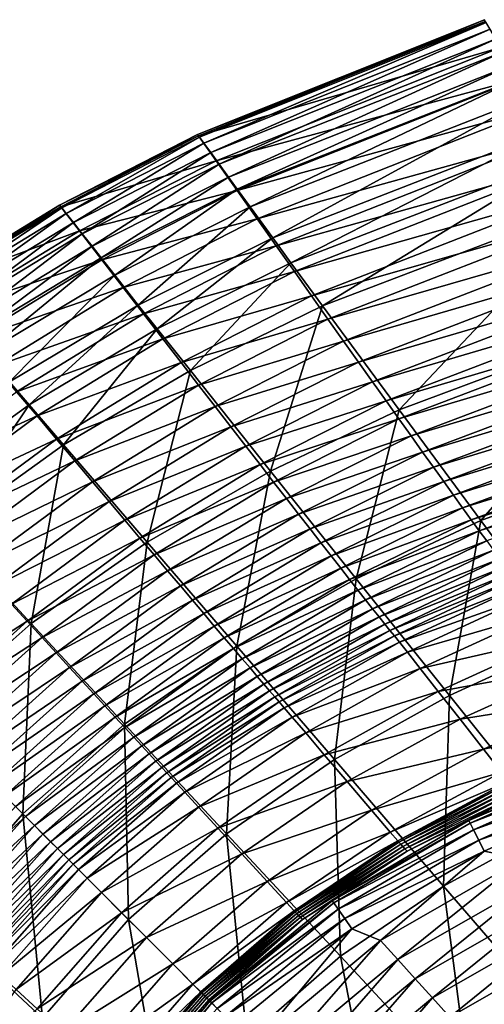
# Model space of a CAD drawing. Extents: x -215 to 215, y -215 to 215.
# Drawn here: x -152 to -125, y 140 to 198 of the extents above; entities that cross this region are included whole.
import ezdxf

# ---------------------------------------------------------------- set-up
doc = ezdxf.new("R2010")
doc.units = 0
doc.layers.get('0').update_dxf_attribs({"linetype": 'CONTINUOUS'})

msp = doc.modelspace()

# ---------------------------------------------------------------- linework, layer by layer
for points in [[(-124.691, 197.763, 179.058), (-141.416, 191.076, 179.058), (-141.301, 190.921, 179.94)], [(-124.64, 197.667, 177.829), (-141.416, 191.076, 179.058), (-124.691, 197.763, 179.058)], [(-124.64, 197.667, 177.829), (-141.355, 190.983, 177.829), (-141.416, 191.076, 179.058)], [(-123.748, 196.15, 174.372), (-141.355, 190.983, 177.829), (-124.64, 197.667, 177.829)], [(-124.691, 197.763, 179.058), (-141.301, 190.921, 179.94), (-124.587, 197.597, 179.94)], [(-124.587, 197.597, 179.94), (-141.301, 190.921, 179.94), (-141.044, 190.567, 180.736)], [(-124.587, 197.597, 179.94), (-141.044, 190.567, 180.736), (-124.356, 197.22, 180.736)], [(-124.356, 197.22, 180.736), (-141.044, 190.567, 180.736), (-140.647, 190.019, 181.338)], [(-124.356, 197.22, 180.736), (-140.647, 190.019, 181.338), (-124.001, 196.639, 181.338)], [(-124.001, 196.639, 181.338), (-140.647, 190.019, 181.338), (-140.152, 189.335, 181.687)], [(-124.001, 196.639, 181.338), (-140.152, 189.335, 181.687), (-123.56, 195.913, 181.687)], [(-123.748, 196.15, 174.372), (-140.335, 189.541, 174.372), (-141.355, 190.983, 177.829)], [(-122.673, 194.323, 169.751), (-140.335, 189.541, 174.372), (-123.748, 196.15, 174.372)], [(-123.56, 195.913, 181.687), (-140.152, 189.335, 181.687), (-139.614, 188.59, 181.744)], [(-123.56, 195.913, 181.687), (-139.614, 188.59, 181.744), (-123.08, 195.123, 181.744)], [(-123.08, 195.123, 181.744), (-139.614, 188.59, 181.744), (-139.109, 187.891, 181.493)], [(-123.08, 195.123, 181.744), (-139.109, 187.891, 181.493), (-122.63, 194.382, 181.493)], [(-122.673, 194.323, 169.751), (-139.108, 187.803, 169.751), (-140.335, 189.541, 174.372)], [(-122.63, 194.382, 181.493), (-139.109, 187.891, 181.493), (-138.353, 186.848, 180.238)], [(-121.648, 192.58, 165.056), (-139.108, 187.803, 169.751), (-122.673, 194.323, 169.751)], [(-122.63, 194.382, 181.493), (-138.353, 186.848, 180.238), (-121.954, 193.276, 180.238)], [(-121.954, 193.276, 180.238), (-138.353, 186.848, 180.238), (-137.036, 185.039, 176.71)], [(-121.954, 193.276, 180.238), (-137.036, 185.039, 176.71), (-120.775, 191.357, 176.71)], [(-121.648, 192.58, 165.056), (-137.938, 186.147, 165.056), (-139.108, 187.803, 169.751)], [(-120.676, 190.929, 160.32), (-137.938, 186.147, 165.056), (-121.648, 192.58, 165.056)], [(-120.775, 191.357, 176.71), (-137.036, 185.039, 176.71), (-135.977, 183.591, 172.963)], [(-120.775, 191.357, 176.71), (-135.977, 183.591, 172.963), (-119.825, 189.822, 172.963)], [(-141.416, 191.076, 179.058), (-149.458, 186.952, 179.058), (-149.34, 186.804, 179.94)], [(-141.355, 190.983, 177.829), (-149.458, 186.952, 179.058), (-141.416, 191.076, 179.058)], [(-141.355, 190.983, 177.829), (-149.389, 186.859, 177.829), (-149.458, 186.952, 179.058)], [(-140.335, 189.541, 174.372), (-149.389, 186.859, 177.829), (-141.355, 190.983, 177.829)], [(-141.416, 191.076, 179.058), (-149.34, 186.804, 179.94), (-141.301, 190.921, 179.94)], [(-141.301, 190.921, 179.94), (-149.34, 186.804, 179.94), (-149.071, 186.463, 180.736)], [(-141.301, 190.921, 179.94), (-149.071, 186.463, 180.736), (-141.044, 190.567, 180.736)], [(-141.044, 190.567, 180.736), (-149.071, 186.463, 180.736), (-148.655, 185.935, 181.338)], [(-141.044, 190.567, 180.736), (-148.655, 185.935, 181.338), (-140.647, 190.019, 181.338)], [(-120.676, 190.929, 160.32), (-136.829, 184.577, 160.32), (-137.938, 186.147, 165.056)], [(-119.75, 189.358, 155.536), (-136.829, 184.577, 160.32), (-120.676, 190.929, 160.32)], [(-140.647, 190.019, 181.338), (-148.655, 185.935, 181.338), (-148.136, 185.274, 181.687)], [(-140.647, 190.019, 181.338), (-148.136, 185.274, 181.687), (-140.152, 189.335, 181.687)], [(-140.335, 189.541, 174.372), (-148.303, 185.453, 174.372), (-149.389, 186.859, 177.829)], [(-139.108, 187.803, 169.751), (-148.303, 185.453, 174.372), (-140.335, 189.541, 174.372)], [(-119.825, 189.822, 172.963), (-135.977, 183.591, 172.963), (-134.126, 181.077, 165.218)], [(-119.825, 189.822, 172.963), (-134.126, 181.077, 165.218), (-118.166, 187.163, 165.218)], [(-140.152, 189.335, 181.687), (-148.136, 185.274, 181.687), (-147.571, 184.554, 181.744)], [(-140.152, 189.335, 181.687), (-147.571, 184.554, 181.744), (-139.614, 188.59, 181.744)], [(-119.75, 189.358, 155.536), (-135.773, 183.084, 155.536), (-136.829, 184.577, 160.32)], [(-118.868, 187.863, 150.71), (-135.773, 183.084, 155.536), (-119.75, 189.358, 155.536)], [(-139.614, 188.59, 181.744), (-147.571, 184.554, 181.744), (-147.041, 183.879, 181.493)], [(-139.614, 188.59, 181.744), (-147.041, 183.879, 181.493), (-139.109, 187.891, 181.493)], [(-139.108, 187.803, 169.751), (-146.995, 183.758, 169.751), (-148.303, 185.453, 174.372)], [(-139.109, 187.891, 181.493), (-147.041, 183.879, 181.493), (-146.249, 182.873, 180.238)], [(-137.938, 186.147, 165.056), (-146.995, 183.758, 169.751), (-139.108, 187.803, 169.751)], [(-139.109, 187.891, 181.493), (-146.249, 182.873, 180.238), (-138.353, 186.848, 180.238)], [(-118.868, 187.863, 150.71), (-134.768, 181.665, 150.71), (-135.773, 183.084, 155.536)], [(-118.028, 186.44, 145.847), (-134.768, 181.665, 150.71), (-118.868, 187.863, 150.71)], [(-118.166, 187.163, 165.218), (-134.126, 181.077, 165.218), (-129.668, 175.018, 150.243)], [(-118.166, 187.163, 165.218), (-129.668, 175.018, 150.243), (-114.187, 180.789, 150.243)], [(-149.458, 186.952, 179.058), (-157.162, 182.245, 179.058), (-157.04, 182.104, 179.94)], [(-149.389, 186.859, 177.829), (-157.162, 182.245, 179.058), (-149.458, 186.952, 179.058)], [(-149.389, 186.859, 177.829), (-157.085, 182.152, 177.829), (-157.162, 182.245, 179.058)], [(-148.303, 185.453, 174.372), (-157.085, 182.152, 177.829), (-149.389, 186.859, 177.829)], [(-149.458, 186.952, 179.058), (-157.04, 182.104, 179.94), (-149.34, 186.804, 179.94)], [(-149.34, 186.804, 179.94), (-157.04, 182.104, 179.94), (-156.761, 181.777, 180.736)], [(-149.34, 186.804, 179.94), (-156.761, 181.777, 180.736), (-149.071, 186.463, 180.736)], [(-138.353, 186.848, 180.238), (-146.249, 182.873, 180.238), (-144.872, 181.129, 176.71)], [(-138.353, 186.848, 180.238), (-144.872, 181.129, 176.71), (-137.036, 185.039, 176.71)], [(-149.071, 186.463, 180.736), (-156.761, 181.777, 180.736), (-156.327, 181.269, 181.338)], [(-149.071, 186.463, 180.736), (-156.327, 181.269, 181.338), (-148.655, 185.935, 181.338)], [(-137.938, 186.147, 165.056), (-145.749, 182.143, 165.056), (-146.995, 183.758, 169.751)], [(-136.829, 184.577, 160.32), (-145.749, 182.143, 165.056), (-137.938, 186.147, 165.056)], [(-118.028, 186.44, 145.847), (-133.812, 180.314, 145.847), (-134.768, 181.665, 150.71)], [(-117.228, 185.088, 140.955), (-133.812, 180.314, 145.847), (-118.028, 186.44, 145.847)], [(-148.303, 185.453, 174.372), (-155.933, 180.783, 174.372), (-157.085, 182.152, 177.829)], [(-148.655, 185.935, 181.338), (-156.327, 181.269, 181.338), (-155.785, 180.632, 181.687)], [(-146.995, 183.758, 169.751), (-155.933, 180.783, 174.372), (-148.303, 185.453, 174.372)], [(-148.655, 185.935, 181.338), (-155.785, 180.632, 181.687), (-148.136, 185.274, 181.687)], [(-148.136, 185.274, 181.687), (-155.785, 180.632, 181.687), (-155.194, 179.939, 181.744)], [(-148.136, 185.274, 181.687), (-155.194, 179.939, 181.744), (-147.571, 184.554, 181.744)], [(-137.036, 185.039, 176.71), (-144.872, 181.129, 176.71), (-143.766, 179.733, 172.963)], [(-137.036, 185.039, 176.71), (-143.766, 179.733, 172.963), (-135.977, 183.591, 172.963)], [(-117.228, 185.088, 140.955), (-132.902, 179.031, 140.955), (-133.812, 180.314, 145.847)], [(-116.464, 183.799, 136.023), (-132.902, 179.031, 140.955), (-117.228, 185.088, 140.955)], [(-147.571, 184.554, 181.744), (-155.194, 179.939, 181.744), (-154.641, 179.289, 181.493)], [(-147.571, 184.554, 181.744), (-154.641, 179.289, 181.493), (-147.041, 183.879, 181.493)], [(-136.829, 184.577, 160.32), (-144.568, 180.614, 160.32), (-145.749, 182.143, 165.056)], [(-135.773, 183.084, 155.536), (-144.568, 180.614, 160.32), (-136.829, 184.577, 160.32)], [(-146.995, 183.758, 169.751), (-154.544, 179.134, 169.751), (-155.933, 180.783, 174.372)], [(-147.041, 183.879, 181.493), (-154.641, 179.289, 181.493), (-153.815, 178.321, 180.238)], [(-145.749, 182.143, 165.056), (-154.544, 179.134, 169.751), (-146.995, 183.758, 169.751)], [(-147.041, 183.879, 181.493), (-153.815, 178.321, 180.238), (-146.249, 182.873, 180.238)], [(-116.464, 183.799, 136.023), (-132.035, 177.808, 136.023), (-132.902, 179.031, 140.955)], [(-115.738, 182.575, 131.071), (-132.035, 177.808, 136.023), (-116.464, 183.799, 136.023)], [(-135.977, 183.591, 172.963), (-143.766, 179.733, 172.963), (-141.835, 177.307, 165.218)], [(-135.977, 183.591, 172.963), (-141.835, 177.307, 165.218), (-134.126, 181.077, 165.218)], [(-146.249, 182.873, 180.238), (-153.815, 178.321, 180.238), (-152.381, 176.645, 176.71)], [(-146.249, 182.873, 180.238), (-152.381, 176.645, 176.71), (-144.872, 181.129, 176.71)], [(-135.773, 183.084, 155.536), (-143.444, 179.159, 155.536), (-144.568, 180.614, 160.32)], [(-134.768, 181.665, 150.71), (-143.444, 179.159, 155.536), (-135.773, 183.084, 155.536)], [(-115.738, 182.575, 131.071), (-131.21, 176.647, 131.071), (-132.035, 177.808, 136.023)], [(-115.046, 181.411, 126.091), (-131.21, 176.647, 131.071), (-115.738, 182.575, 131.071)], [(-145.749, 182.143, 165.056), (-153.221, 177.563, 165.056), (-154.544, 179.134, 169.751)], [(-144.568, 180.614, 160.32), (-153.221, 177.563, 165.056), (-145.749, 182.143, 165.056)], [(-134.768, 181.665, 150.71), (-142.376, 177.776, 150.71), (-143.444, 179.159, 155.536)], [(-133.812, 180.314, 145.847), (-142.376, 177.776, 150.71), (-134.768, 181.665, 150.71)], [(-115.046, 181.411, 126.091), (-130.425, 175.544, 126.091), (-131.21, 176.647, 131.071)], [(-114.387, 180.305, 121.088), (-130.425, 175.544, 126.091), (-115.046, 181.411, 126.091)], [(-144.872, 181.129, 176.71), (-152.381, 176.645, 176.71), (-151.232, 175.303, 172.963)], [(-144.872, 181.129, 176.71), (-151.232, 175.303, 172.963), (-143.766, 179.733, 172.963)], [(-134.126, 181.077, 165.218), (-141.835, 177.307, 165.218), (-137.167, 171.442, 150.243)], [(-134.126, 181.077, 165.218), (-137.167, 171.442, 150.243), (-129.668, 175.018, 150.243)], [(-144.568, 180.614, 160.32), (-151.967, 176.075, 160.32), (-153.221, 177.563, 165.056)], [(-143.444, 179.159, 155.536), (-151.967, 176.075, 160.32), (-144.568, 180.614, 160.32)], [(-133.812, 180.314, 145.847), (-141.359, 176.462, 145.847), (-142.376, 177.776, 150.71)], [(-132.902, 179.031, 140.955), (-141.359, 176.462, 145.847), (-133.812, 180.314, 145.847)], [(-114.387, 180.305, 121.088), (-129.679, 174.496, 121.088), (-130.425, 175.544, 126.091)], [(-113.76, 179.255, 116.065), (-129.679, 174.496, 121.088), (-114.387, 180.305, 121.088)], [(-114.187, 180.789, 150.243), (-129.668, 175.018, 150.243), (-124.899, 168.561, 135.461)], [(-114.187, 180.789, 150.243), (-124.899, 168.561, 135.461), (-109.944, 174.034, 135.461)], [(-143.766, 179.733, 172.963), (-151.232, 175.303, 172.963), (-149.227, 172.972, 165.218)], [(-143.766, 179.733, 172.963), (-149.227, 172.972, 165.218), (-141.835, 177.307, 165.218)], [(-143.444, 179.159, 155.536), (-150.776, 174.661, 155.536), (-151.967, 176.075, 160.32)], [(-142.376, 177.776, 150.71), (-150.776, 174.661, 155.536), (-143.444, 179.159, 155.536)], [(-113.76, 179.255, 116.065), (-128.971, 173.503, 116.065), (-129.679, 174.496, 121.088)], [(-113.165, 178.261, 111.023), (-128.971, 173.503, 116.065), (-113.76, 179.255, 116.065)], [(-132.902, 179.031, 140.955), (-140.394, 175.214, 140.955), (-141.359, 176.462, 145.847)], [(-132.035, 177.808, 136.023), (-140.394, 175.214, 140.955), (-132.902, 179.031, 140.955)], [(-113.165, 178.261, 111.023), (-128.299, 172.562, 111.023), (-128.971, 173.503, 116.065)], [(-112.599, 177.32, 105.963), (-128.299, 172.562, 111.023), (-113.165, 178.261, 111.023)], [(-142.376, 177.776, 150.71), (-149.644, 173.317, 150.71), (-150.776, 174.661, 155.536)], [(-141.359, 176.462, 145.847), (-149.644, 173.317, 150.71), (-142.376, 177.776, 150.71)], [(-132.035, 177.808, 136.023), (-139.473, 174.024, 136.023), (-140.394, 175.214, 140.955)], [(-131.21, 176.647, 131.071), (-139.473, 174.024, 136.023), (-132.035, 177.808, 136.023)], [(-141.835, 177.307, 165.218), (-149.227, 172.972, 165.218), (-144.363, 167.314, 150.243)], [(-141.835, 177.307, 165.218), (-144.363, 167.314, 150.243), (-137.167, 171.442, 150.243)], [(-112.599, 177.32, 105.963), (-127.662, 171.673, 105.963), (-128.299, 172.562, 111.023)], [(-112.064, 176.432, 100.888), (-127.662, 171.673, 105.963), (-112.599, 177.32, 105.963)], [(-152.381, 176.645, 176.71), (-158.241, 170.251, 172.963), (-151.232, 175.303, 172.963)], [(-141.359, 176.462, 145.847), (-148.568, 172.04, 145.847), (-149.644, 173.317, 150.71)], [(-140.394, 175.214, 140.955), (-148.568, 172.04, 145.847), (-141.359, 176.462, 145.847)], [(-131.21, 176.647, 131.071), (-138.6, 172.897, 131.071), (-139.473, 174.024, 136.023)], [(-130.425, 175.544, 126.091), (-138.6, 172.897, 131.071), (-131.21, 176.647, 131.071)], [(-112.064, 176.432, 100.888), (-127.061, 170.834, 100.888), (-127.662, 171.673, 105.963)], [(-111.558, 175.595, 95.799), (-127.061, 170.834, 100.888), (-112.064, 176.432, 100.888)], [(-150.776, 174.661, 155.536), (-158.92, 170.938, 160.32), (-151.967, 176.075, 160.32)], [(-151.232, 175.303, 172.963), (-158.241, 170.251, 172.963), (-156.163, 168.012, 165.218)], [(-151.232, 175.303, 172.963), (-156.163, 168.012, 165.218), (-149.227, 172.972, 165.218)], [(-140.394, 175.214, 140.955), (-147.547, 170.829, 140.955), (-148.568, 172.04, 145.847)], [(-139.473, 174.024, 136.023), (-147.547, 170.829, 140.955), (-140.394, 175.214, 140.955)], [(-130.425, 175.544, 126.091), (-137.769, 171.826, 126.091), (-138.6, 172.897, 131.071)], [(-129.679, 174.496, 121.088), (-137.769, 171.826, 126.091), (-130.425, 175.544, 126.091)], [(-111.558, 175.595, 95.799), (-126.493, 170.045, 95.799), (-127.061, 170.834, 100.888)], [(-111.08, 174.81, 90.696), (-126.493, 170.045, 95.799), (-111.558, 175.595, 95.799)], [(-150.776, 174.661, 155.536), (-157.664, 169.569, 155.536), (-158.92, 170.938, 160.32)], [(-149.644, 173.317, 150.71), (-157.664, 169.569, 155.536), (-150.776, 174.661, 155.536)], [(-129.679, 174.496, 121.088), (-136.981, 170.81, 121.088), (-137.769, 171.826, 126.091)], [(-129.668, 175.018, 150.243), (-137.167, 171.442, 150.243), (-132.161, 165.169, 135.461)], [(-128.971, 173.503, 116.065), (-136.981, 170.81, 121.088), (-129.679, 174.496, 121.088)], [(-129.668, 175.018, 150.243), (-132.161, 165.169, 135.461), (-124.899, 168.561, 135.461)], [(-111.08, 174.81, 90.696), (-125.959, 169.305, 90.696), (-126.493, 170.045, 95.799)], [(-110.632, 174.075, 85.581), (-125.959, 169.305, 90.696), (-111.08, 174.81, 90.696)], [(-139.473, 174.024, 136.023), (-146.574, 169.676, 136.023), (-147.547, 170.829, 140.955)], [(-138.6, 172.897, 131.071), (-146.574, 169.676, 136.023), (-139.473, 174.024, 136.023)], [(-110.632, 174.075, 85.581), (-125.459, 168.614, 85.581), (-125.959, 169.305, 90.696)], [(-110.212, 173.39, 80.455), (-125.459, 168.614, 85.581), (-110.632, 174.075, 85.581)], [(-109.944, 174.034, 135.461), (-124.899, 168.561, 135.461), (-119.724, 161.573, 120.939)], [(-128.971, 173.503, 116.065), (-136.233, 169.847, 116.065), (-136.981, 170.81, 121.088)], [(-128.299, 172.562, 111.023), (-136.233, 169.847, 116.065), (-128.971, 173.503, 116.065)], [(-110.212, 173.39, 80.455), (-124.992, 167.971, 80.455), (-125.459, 168.614, 85.581)], [(-109.82, 172.757, 75.319), (-124.992, 167.971, 80.455), (-110.212, 173.39, 80.455)], [(-149.644, 173.317, 150.71), (-156.471, 168.269, 150.71), (-157.664, 169.569, 155.536)], [(-148.568, 172.04, 145.847), (-156.471, 168.269, 150.71), (-149.644, 173.317, 150.71)], [(-149.227, 172.972, 165.218), (-156.163, 168.012, 165.218), (-151.11, 162.564, 150.243)], [(-149.227, 172.972, 165.218), (-151.11, 162.564, 150.243), (-144.363, 167.314, 150.243)], [(-138.6, 172.897, 131.071), (-145.652, 168.583, 131.071), (-146.574, 169.676, 136.023)], [(-137.769, 171.826, 126.091), (-145.652, 168.583, 131.071), (-138.6, 172.897, 131.071)], [(-128.299, 172.562, 111.023), (-135.525, 168.937, 111.023), (-136.233, 169.847, 116.065)], [(-127.662, 171.673, 105.963), (-135.525, 168.937, 111.023), (-128.299, 172.562, 111.023)], [(-109.82, 172.757, 75.319), (-124.559, 167.376, 75.319), (-124.992, 167.971, 80.455)], [(-148.568, 172.04, 145.847), (-155.337, 167.034, 145.847), (-156.471, 168.269, 150.71)], [(-147.547, 170.829, 140.955), (-155.337, 167.034, 145.847), (-148.568, 172.04, 145.847)], [(-137.769, 171.826, 126.091), (-144.777, 167.546, 126.091), (-145.652, 168.583, 131.071)], [(-136.981, 170.81, 121.088), (-144.777, 167.546, 126.091), (-137.769, 171.826, 126.091)], [(-127.662, 171.673, 105.963), (-134.856, 168.077, 105.963), (-135.525, 168.937, 111.023)], [(-127.061, 170.834, 100.888), (-134.856, 168.077, 105.963), (-127.662, 171.673, 105.963)], [(-137.167, 171.442, 150.243), (-144.363, 167.314, 150.243), (-139.135, 161.243, 135.461)], [(-137.167, 171.442, 150.243), (-139.135, 161.243, 135.461), (-132.161, 165.169, 135.461)], [(-147.547, 170.829, 140.955), (-154.262, 165.863, 140.955), (-155.337, 167.034, 145.847)], [(-146.574, 169.676, 136.023), (-154.262, 165.863, 140.955), (-147.547, 170.829, 140.955)], [(-136.981, 170.81, 121.088), (-143.947, 166.564, 121.088), (-144.777, 167.546, 126.091)], [(-136.233, 169.847, 116.065), (-143.947, 166.564, 121.088), (-136.981, 170.81, 121.088)], [(-127.061, 170.834, 100.888), (-134.224, 167.268, 100.888), (-134.856, 168.077, 105.963)], [(-126.493, 170.045, 95.799), (-134.224, 167.268, 100.888), (-127.061, 170.834, 100.888)], [(-126.493, 170.045, 95.799), (-133.63, 166.507, 95.799), (-134.224, 167.268, 100.888)], [(-125.959, 169.305, 90.696), (-133.63, 166.507, 95.799), (-126.493, 170.045, 95.799)], [(-146.574, 169.676, 136.023), (-153.239, 164.749, 136.023), (-154.262, 165.863, 140.955)], [(-145.652, 168.583, 131.071), (-153.239, 164.749, 136.023), (-146.574, 169.676, 136.023)], [(-136.233, 169.847, 116.065), (-143.162, 165.634, 116.065), (-143.947, 166.564, 121.088)], [(-135.525, 168.937, 111.023), (-143.162, 165.634, 116.065), (-136.233, 169.847, 116.065)], [(-135.525, 168.937, 111.023), (-142.419, 164.755, 111.023), (-143.162, 165.634, 116.065)], [(-134.856, 168.077, 105.963), (-142.419, 164.755, 111.023), (-135.525, 168.937, 111.023)], [(-125.959, 169.305, 90.696), (-133.072, 165.794, 90.696), (-133.63, 166.507, 95.799)], [(-125.459, 168.614, 85.581), (-133.072, 165.794, 90.696), (-125.959, 169.305, 90.696)], [(-145.652, 168.583, 131.071), (-152.27, 163.694, 131.071), (-153.239, 164.749, 136.023)], [(-144.777, 167.546, 126.091), (-152.27, 163.694, 131.071), (-145.652, 168.583, 131.071)], [(-125.459, 168.614, 85.581), (-132.551, 165.13, 85.581), (-133.072, 165.794, 90.696)], [(-124.992, 167.971, 80.455), (-132.551, 165.13, 85.581), (-125.459, 168.614, 85.581)], [(-124.899, 168.561, 135.461), (-132.161, 165.169, 135.461), (-126.717, 158.362, 120.939)], [(-124.899, 168.561, 135.461), (-126.717, 158.362, 120.939), (-119.724, 161.573, 120.939)], [(-156.163, 168.012, 165.218), (-157.261, 157.122, 150.243), (-151.11, 162.564, 150.243)], [(-134.856, 168.077, 105.963), (-141.718, 163.927, 105.963), (-142.419, 164.755, 111.023)], [(-134.224, 167.268, 100.888), (-141.718, 163.927, 105.963), (-134.856, 168.077, 105.963)], [(-124.992, 167.971, 80.455), (-132.067, 164.514, 80.455), (-132.551, 165.13, 85.581)], [(-124.559, 167.376, 75.319), (-132.067, 164.514, 80.455), (-124.992, 167.971, 80.455)], [(-144.777, 167.546, 126.091), (-151.352, 162.694, 126.091), (-152.27, 163.694, 131.071)], [(-143.947, 166.564, 121.088), (-151.352, 162.694, 126.091), (-144.777, 167.546, 126.091)], [(-144.363, 167.314, 150.243), (-151.11, 162.564, 150.243), (-145.668, 156.704, 135.461)], [(-144.363, 167.314, 150.243), (-145.668, 156.704, 135.461), (-139.135, 161.243, 135.461)], [(-134.224, 167.268, 100.888), (-141.058, 163.148, 100.888), (-141.718, 163.927, 105.963)], [(-133.63, 166.507, 95.799), (-141.058, 163.148, 100.888), (-134.224, 167.268, 100.888)], [(-124.559, 167.376, 75.319), (-131.619, 163.946, 75.319), (-132.067, 164.514, 80.455)], [(-124.159, 166.831, 70.174), (-131.619, 163.946, 75.319), (-124.559, 167.376, 75.319)], [(-143.947, 166.564, 121.088), (-150.481, 161.747, 121.088), (-151.352, 162.694, 126.091)], [(-143.162, 165.634, 116.065), (-150.481, 161.747, 121.088), (-143.947, 166.564, 121.088)], [(-133.63, 166.507, 95.799), (-140.439, 162.418, 95.798), (-141.058, 163.148, 100.888)], [(-133.072, 165.794, 90.696), (-140.439, 162.418, 95.798), (-133.63, 166.507, 95.799)], [(-124.159, 166.831, 70.174), (-131.208, 163.426, 70.174), (-131.619, 163.946, 75.319)], [(-123.793, 166.335, 65.022), (-131.208, 163.426, 70.174), (-124.159, 166.831, 70.174)], [(-123.793, 166.335, 65.022), (-130.833, 162.955, 65.022), (-131.208, 163.426, 70.174)], [(-123.463, 165.89, 59.862), (-130.833, 162.955, 65.022), (-123.793, 166.335, 65.022)], [(-123.463, 165.89, 59.862), (-130.497, 162.535, 59.862), (-130.833, 162.955, 65.022)], [(-123.168, 165.497, 54.697), (-130.497, 162.535, 59.862), (-123.463, 165.89, 59.862)], [(-143.162, 165.634, 116.065), (-149.658, 160.851, 116.065), (-150.481, 161.747, 121.088)], [(-142.419, 164.755, 111.023), (-149.658, 160.851, 116.065), (-143.162, 165.634, 116.065)], [(-133.072, 165.794, 90.696), (-139.859, 161.735, 90.696), (-140.439, 162.418, 95.798)], [(-132.551, 165.13, 85.581), (-139.859, 161.735, 90.696), (-133.072, 165.794, 90.696)], [(-123.168, 165.497, 54.697), (-130.2, 162.165, 54.697), (-130.497, 162.535, 59.862)], [(-122.91, 165.157, 49.527), (-130.2, 162.165, 54.697), (-123.168, 165.497, 54.697)], [(-142.419, 164.755, 111.023), (-148.881, 160.006, 111.023), (-149.658, 160.851, 116.065)], [(-141.718, 163.927, 105.963), (-148.881, 160.006, 111.023), (-142.419, 164.755, 111.023)], [(-132.551, 165.13, 85.581), (-139.319, 161.1, 85.581), (-139.859, 161.735, 90.696)], [(-132.067, 164.514, 80.455), (-139.319, 161.1, 85.581), (-132.551, 165.13, 85.581)], [(-132.161, 165.169, 135.461), (-139.135, 161.243, 135.461), (-133.438, 154.637, 120.939)], [(-132.161, 165.169, 135.461), (-133.438, 154.637, 120.939), (-126.717, 158.362, 120.939)], [(-122.91, 165.157, 49.527), (-129.943, 161.848, 49.527), (-130.2, 162.165, 54.697)], [(-122.604, 164.751, 44.355), (-129.943, 161.848, 49.527), (-122.91, 165.157, 49.527)], [(-122.604, 164.751, 44.355), (-129.636, 161.468, 44.355), (-129.943, 161.848, 49.527)], [(-122.162, 164.146, 41.842), (-129.636, 161.468, 44.355), (-122.604, 164.751, 44.355)], [(-132.067, 164.514, 80.455), (-138.819, 160.512, 80.455), (-139.319, 161.1, 85.581)], [(-131.619, 163.946, 75.319), (-138.819, 160.512, 80.455), (-132.067, 164.514, 80.455)], [(-151.352, 162.694, 126.091), (-158.356, 158.217, 131.071), (-152.27, 163.694, 131.071)], [(-141.718, 163.927, 105.963), (-148.149, 159.21, 105.963), (-148.881, 160.006, 111.023)], [(-141.058, 163.148, 100.888), (-148.149, 159.21, 105.963), (-141.718, 163.927, 105.963)], [(-131.619, 163.946, 75.319), (-138.358, 159.972, 75.319), (-138.819, 160.512, 80.455)], [(-131.208, 163.426, 70.174), (-138.358, 159.972, 75.319), (-131.619, 163.946, 75.319)], [(-122.162, 164.146, 41.842), (-129.178, 160.889, 41.842), (-129.636, 161.468, 44.355)], [(-121.442, 163.156, 39.55), (-129.178, 160.889, 41.842), (-122.162, 164.146, 41.842)], [(-141.058, 163.148, 100.888), (-147.462, 158.463, 100.888), (-148.149, 159.21, 105.963)], [(-140.439, 162.418, 95.798), (-147.462, 158.463, 100.888), (-141.058, 163.148, 100.888)], [(-131.208, 163.426, 70.174), (-137.938, 159.48, 70.174), (-138.358, 159.972, 75.319)], [(-130.833, 162.955, 65.022), (-137.938, 159.48, 70.174), (-131.208, 163.426, 70.174)], [(-121.442, 163.156, 39.55), (-128.428, 159.937, 39.55), (-129.178, 160.889, 41.842)], [(-120.443, 161.775, 37.616), (-128.428, 159.937, 39.55), (-121.442, 163.156, 39.55)], [(-151.352, 162.694, 126.091), (-157.395, 157.257, 126.091), (-158.356, 158.217, 131.071)], [(-150.481, 161.747, 121.088), (-157.395, 157.257, 126.091), (-151.352, 162.694, 126.091)], [(-151.11, 162.564, 150.243), (-157.261, 157.122, 150.243), (-151.61, 151.471, 135.461)], [(-151.11, 162.564, 150.243), (-151.61, 151.471, 135.461), (-145.668, 156.704, 135.461)], [(-130.833, 162.955, 65.022), (-137.558, 159.036, 65.022), (-137.938, 159.48, 70.174)], [(-130.497, 162.535, 59.862), (-137.558, 159.036, 65.022), (-130.833, 162.955, 65.022)], [(-130.497, 162.535, 59.862), (-137.218, 158.641, 59.862), (-137.558, 159.036, 65.022)], [(-130.2, 162.165, 54.697), (-137.218, 158.641, 59.862), (-130.497, 162.535, 59.862)], [(-140.439, 162.418, 95.798), (-146.817, 157.762, 95.798), (-147.462, 158.463, 100.888)], [(-139.859, 161.735, 90.696), (-146.817, 157.762, 95.798), (-140.439, 162.418, 95.798)], [(-130.2, 162.165, 54.697), (-136.921, 158.297, 54.697), (-137.218, 158.641, 59.862)], [(-129.943, 161.848, 49.527), (-136.921, 158.297, 54.697), (-130.2, 162.165, 54.697)], [(-150.481, 161.747, 121.088), (-156.485, 156.347, 121.088), (-157.395, 157.257, 126.091)], [(-149.658, 160.851, 116.065), (-156.485, 156.347, 121.088), (-150.481, 161.747, 121.088)], [(-139.859, 161.735, 90.696), (-146.215, 157.109, 90.696), (-146.817, 157.762, 95.798)], [(-139.319, 161.1, 85.581), (-146.215, 157.109, 90.696), (-139.859, 161.735, 90.696)], [(-129.943, 161.848, 49.527), (-136.668, 158.005, 49.527), (-136.921, 158.297, 54.697)], [(-129.636, 161.468, 44.355), (-136.668, 158.005, 49.527), (-129.943, 161.848, 49.527)], [(-129.636, 161.468, 44.355), (-136.363, 157.653, 44.355), (-136.668, 158.005, 49.527)], [(-129.178, 160.889, 41.842), (-136.363, 157.653, 44.355), (-129.636, 161.468, 44.355)], [(-120.443, 161.775, 37.616), (-127.383, 158.606, 37.616), (-128.428, 159.937, 39.55)], [(-119.225, 160.089, 35.989), (-127.383, 158.606, 37.616), (-120.443, 161.775, 37.616)], [(-119.724, 161.573, 120.939), (-126.717, 158.362, 120.939), (-120.649, 150.779, 106.888)], [(-149.658, 160.851, 116.065), (-155.626, 155.488, 116.065), (-156.485, 156.347, 121.088)], [(-148.881, 160.006, 111.023), (-155.626, 155.488, 116.065), (-149.658, 160.851, 116.065)], [(-139.319, 161.1, 85.581), (-145.656, 156.503, 85.581), (-146.215, 157.109, 90.696)], [(-139.135, 161.243, 135.461), (-145.668, 156.704, 135.461), (-139.731, 150.313, 120.939)], [(-138.819, 160.512, 80.455), (-145.656, 156.503, 85.581), (-139.319, 161.1, 85.581)], [(-139.135, 161.243, 135.461), (-139.731, 150.313, 120.939), (-133.438, 154.637, 120.939)], [(-129.178, 160.889, 41.842), (-135.891, 157.102, 41.842), (-136.363, 157.653, 44.355)], [(-128.428, 159.937, 39.55), (-135.891, 157.102, 41.842), (-129.178, 160.889, 41.842)], [(-138.819, 160.512, 80.455), (-145.14, 155.943, 80.455), (-145.656, 156.503, 85.581)], [(-138.358, 159.972, 75.319), (-145.14, 155.943, 80.455), (-138.819, 160.512, 80.455)], [(-148.881, 160.006, 111.023), (-154.815, 154.677, 111.023), (-155.626, 155.488, 116.065)], [(-148.149, 159.21, 105.963), (-154.815, 154.677, 111.023), (-148.881, 160.006, 111.023)], [(-138.358, 159.972, 75.319), (-144.666, 155.429, 75.319), (-145.14, 155.943, 80.455)], [(-137.938, 159.48, 70.174), (-144.666, 155.429, 75.319), (-138.358, 159.972, 75.319)], [(-128.428, 159.937, 39.55), (-135.113, 156.189, 39.55), (-135.891, 157.102, 41.842)], [(-127.383, 158.606, 37.616), (-135.113, 156.189, 39.55), (-128.428, 159.937, 39.55)], [(-119.225, 160.089, 35.989), (-126.107, 156.98, 35.989), (-127.383, 158.606, 37.616)], [(-117.925, 158.29, 34.505), (-126.107, 156.98, 35.989), (-119.225, 160.089, 35.989)], [(-148.149, 159.21, 105.963), (-154.052, 153.913, 105.963), (-154.815, 154.677, 111.023)], [(-147.462, 158.463, 100.888), (-154.052, 153.913, 105.963), (-148.149, 159.21, 105.963)], [(-137.938, 159.48, 70.174), (-144.235, 154.963, 70.174), (-144.666, 155.429, 75.319)], [(-137.558, 159.036, 65.022), (-144.235, 154.963, 70.174), (-137.938, 159.48, 70.174)], [(-137.558, 159.036, 65.022), (-143.847, 154.544, 65.022), (-144.235, 154.963, 70.174)], [(-137.218, 158.641, 59.862), (-143.847, 154.544, 65.022), (-137.558, 159.036, 65.022)], [(-147.462, 158.463, 100.888), (-153.335, 153.196, 100.888), (-154.052, 153.913, 105.963)], [(-146.817, 157.762, 95.798), (-153.335, 153.196, 100.888), (-147.462, 158.463, 100.888)], [(-137.218, 158.641, 59.862), (-143.504, 154.173, 59.862), (-143.847, 154.544, 65.022)], [(-136.921, 158.297, 54.697), (-143.504, 154.173, 59.862), (-137.218, 158.641, 59.862)], [(-127.383, 158.606, 37.616), (-134.025, 154.911, 37.616), (-135.113, 156.189, 39.55)], [(-126.107, 156.98, 35.989), (-134.025, 154.911, 37.616), (-127.383, 158.606, 37.616)], [(-136.921, 158.297, 54.697), (-143.206, 153.852, 54.697), (-143.504, 154.173, 59.862)], [(-136.668, 158.005, 49.527), (-143.206, 153.852, 54.697), (-136.921, 158.297, 54.697)], [(-136.668, 158.005, 49.527), (-142.954, 153.582, 49.527), (-143.206, 153.852, 54.697)], [(-136.363, 157.653, 44.355), (-142.954, 153.582, 49.527), (-136.668, 158.005, 49.527)], [(-126.717, 158.362, 120.939), (-133.438, 154.637, 120.939), (-127.075, 147.263, 106.888)], [(-126.717, 158.362, 120.939), (-127.075, 147.263, 106.888), (-120.649, 150.779, 106.888)], [(-117.925, 158.29, 34.505), (-124.746, 155.245, 34.505), (-126.107, 156.98, 35.989)], [(-116.919, 156.902, 32.734), (-124.746, 155.245, 34.505), (-117.925, 158.29, 34.505)], [(-146.817, 157.762, 95.798), (-152.664, 152.525, 95.798), (-153.335, 153.196, 100.888)], [(-146.215, 157.109, 90.696), (-152.664, 152.525, 95.798), (-146.817, 157.762, 95.798)], [(-136.363, 157.653, 44.355), (-142.649, 153.254, 44.355), (-142.954, 153.582, 49.527)], [(-135.891, 157.102, 41.842), (-142.649, 153.254, 44.355), (-136.363, 157.653, 44.355)], [(-157.261, 157.122, 150.243), (-156.844, 145.508, 135.461), (-151.61, 151.471, 135.461)], [(-146.215, 157.109, 90.696), (-152.038, 151.899, 90.696), (-152.664, 152.525, 95.798)], [(-145.656, 156.503, 85.581), (-152.038, 151.899, 90.696), (-146.215, 157.109, 90.696)], [(-145.668, 156.704, 135.461), (-151.61, 151.471, 135.461), (-145.441, 145.303, 120.939)], [(-145.668, 156.704, 135.461), (-145.441, 145.303, 120.939), (-139.731, 150.313, 120.939)], [(-135.891, 157.102, 41.842), (-142.164, 152.729, 41.842), (-142.649, 153.254, 44.355)], [(-135.113, 156.189, 39.55), (-142.164, 152.729, 41.842), (-135.891, 157.102, 41.842)], [(-126.107, 156.98, 35.989), (-132.695, 153.348, 35.989), (-134.025, 154.911, 37.616)], [(-124.746, 155.245, 34.505), (-132.695, 153.348, 35.989), (-126.107, 156.98, 35.989)], [(-116.919, 156.902, 32.734), (-123.695, 153.908, 32.734), (-124.746, 155.245, 34.505)], [(-145.656, 156.503, 85.581), (-151.457, 151.319, 85.581), (-152.038, 151.899, 90.696)], [(-145.14, 155.943, 80.455), (-151.457, 151.319, 85.581), (-145.656, 156.503, 85.581)], [(-135.113, 156.189, 39.55), (-141.357, 151.856, 39.55), (-142.164, 152.729, 41.842)], [(-134.025, 154.911, 37.616), (-141.357, 151.856, 39.55), (-135.113, 156.189, 39.55)], [(-145.14, 155.943, 80.455), (-150.921, 150.783, 80.455), (-151.457, 151.319, 85.581)], [(-144.666, 155.429, 75.319), (-150.921, 150.783, 80.455), (-145.14, 155.943, 80.455)], [(-144.666, 155.429, 75.319), (-150.43, 150.292, 75.319), (-150.921, 150.783, 80.455)], [(-144.235, 154.963, 70.174), (-150.43, 150.292, 75.319), (-144.666, 155.429, 75.319)], [(-124.746, 155.245, 34.505), (-131.276, 151.68, 34.505), (-132.695, 153.348, 35.989)], [(-123.695, 153.908, 32.734), (-131.276, 151.68, 34.505), (-124.746, 155.245, 34.505)], [(-144.235, 154.963, 70.174), (-149.985, 149.847, 70.174), (-150.43, 150.292, 75.319)], [(-143.847, 154.544, 65.022), (-149.985, 149.847, 70.174), (-144.235, 154.963, 70.174)], [(-143.847, 154.544, 65.022), (-149.585, 149.447, 65.022), (-149.985, 149.847, 70.174)], [(-143.504, 154.173, 59.862), (-149.585, 149.447, 65.022), (-143.847, 154.544, 65.022)], [(-134.025, 154.911, 37.616), (-140.226, 150.63, 37.616), (-141.357, 151.856, 39.55)], [(-132.695, 153.348, 35.989), (-140.226, 150.63, 37.616), (-134.025, 154.911, 37.616)], [(-133.438, 154.637, 120.939), (-139.731, 150.313, 120.939), (-133.09, 143.166, 106.888)], [(-133.438, 154.637, 120.939), (-133.09, 143.166, 106.888), (-127.075, 147.263, 106.888)], [(-125.592, 151.079, 3.674), (-117.258, 154.804, 3.66), (-117.196, 154.647, 2.951)], [(-117.258, 154.804, 3.66), (-125.592, 151.079, 3.674), (-122.632, 152.655, 6.931)], [(-125.592, 151.079, 3.674), (-117.196, 154.647, 2.951), (-125.519, 150.932, 2.961)], [(-117.033, 154.225, 2.309), (-125.519, 150.932, 2.961), (-117.196, 154.647, 2.951)], [(-143.504, 154.173, 59.862), (-149.232, 149.094, 59.862), (-149.585, 149.447, 65.022)], [(-143.206, 153.852, 54.697), (-149.232, 149.094, 59.862), (-143.504, 154.173, 59.862)], [(-143.206, 153.852, 54.697), (-148.927, 148.788, 54.697), (-149.232, 149.094, 59.862)], [(-142.954, 153.582, 49.527), (-148.927, 148.788, 54.697), (-143.206, 153.852, 54.697)], [(-123.695, 153.908, 32.734), (-130.183, 150.397, 32.734), (-131.276, 151.68, 34.505)], [(-123.268, 153.371, 30.341), (-130.183, 150.397, 32.734), (-123.695, 153.908, 32.734)], [(-117.033, 154.225, 2.309), (-125.319, 150.528, 2.314), (-125.519, 150.932, 2.961)], [(-116.795, 153.604, 1.89), (-125.319, 150.528, 2.314), (-117.033, 154.225, 2.309)], [(-142.954, 153.582, 49.527), (-148.67, 148.532, 49.527), (-148.927, 148.788, 54.697)], [(-142.649, 153.254, 44.355), (-148.67, 148.532, 49.527), (-142.954, 153.582, 49.527)], [(-142.649, 153.254, 44.355), (-148.36, 148.221, 44.355), (-148.67, 148.532, 49.527)], [(-142.164, 152.729, 41.842), (-148.36, 148.221, 44.355), (-142.649, 153.254, 44.355)], [(-132.695, 153.348, 35.989), (-138.843, 149.131, 35.989), (-140.226, 150.63, 37.616)], [(-131.276, 151.68, 34.505), (-138.843, 149.131, 35.989), (-132.695, 153.348, 35.989)], [(-123.268, 153.371, 30.341), (-129.746, 149.887, 30.341), (-130.183, 150.397, 32.734)], [(-123.197, 153.289, 27.639), (-129.746, 149.887, 30.341), (-123.268, 153.371, 30.341)], [(-123.197, 153.289, 27.639), (-129.682, 149.818, 27.639), (-129.746, 149.887, 30.341)], [(-123.066, 153.143, 22.446), (-129.682, 149.818, 27.639), (-123.197, 153.289, 27.639)], [(-116.795, 153.604, 1.89), (-125.023, 149.931, 1.891), (-125.319, 150.528, 2.314)], [(-116.538, 152.934, 1.757), (-125.023, 149.931, 1.891), (-116.795, 153.604, 1.89)], [(-142.164, 152.729, 41.842), (-147.857, 147.718, 41.842), (-148.36, 148.221, 44.355)], [(-141.357, 151.856, 39.55), (-147.857, 147.718, 41.842), (-142.164, 152.729, 41.842)], [(-123.066, 153.143, 22.446), (-129.569, 149.697, 22.446), (-129.682, 149.818, 27.639)], [(-122.929, 152.988, 17.289), (-129.569, 149.697, 22.446), (-123.066, 153.143, 22.446)], [(-122.929, 152.988, 17.289), (-129.45, 149.569, 17.289), (-129.569, 149.697, 22.446)], [(-122.784, 152.826, 12.11), (-129.45, 149.569, 17.289), (-122.929, 152.988, 17.289)], [(-122.784, 152.826, 12.11), (-129.325, 149.434, 12.11), (-129.45, 149.569, 17.289)], [(-122.632, 152.655, 6.931), (-129.325, 149.434, 12.11), (-122.784, 152.826, 12.11)], [(-116.538, 152.934, 1.757), (-124.702, 149.286, 1.757), (-125.023, 149.931, 1.891)], [(-116.538, 152.934, 1.757), (-122.451, 148.841, 1.755), (-124.702, 149.286, 1.757)], [(-122.632, 152.655, 6.931), (-129.193, 149.293, 6.931), (-129.325, 149.434, 12.11)], [(-125.592, 151.079, 3.674), (-129.193, 149.293, 6.931), (-122.632, 152.655, 6.931)], [(-151.457, 151.319, 85.581), (-157.245, 146.106, 90.696), (-152.038, 151.899, 90.696)], [(-141.357, 151.856, 39.55), (-147.019, 146.881, 39.55), (-147.857, 147.718, 41.842)], [(-140.226, 150.63, 37.616), (-147.019, 146.881, 39.55), (-141.357, 151.856, 39.55)], [(-131.276, 151.68, 34.505), (-137.366, 147.53, 34.505), (-138.843, 149.131, 35.989)], [(-130.183, 150.397, 32.734), (-137.366, 147.53, 34.505), (-131.276, 151.68, 34.505)], [(-151.457, 151.319, 85.581), (-156.639, 145.546, 85.581), (-157.245, 146.106, 90.696)], [(-151.61, 151.471, 135.461), (-156.844, 145.508, 135.461), (-150.453, 139.565, 120.939)], [(-150.921, 150.783, 80.455), (-156.639, 145.546, 85.581), (-151.457, 151.319, 85.581)], [(-151.61, 151.471, 135.461), (-150.453, 139.565, 120.939), (-145.441, 145.303, 120.939)], [(-133.567, 146.408, 3.688), (-125.592, 151.079, 3.674), (-125.519, 150.932, 2.961)], [(-125.592, 151.079, 3.674), (-133.567, 146.408, 3.688), (-129.193, 149.293, 6.931)], [(-150.921, 150.783, 80.455), (-156.079, 145.03, 80.455), (-156.639, 145.546, 85.581)], [(-150.43, 150.292, 75.319), (-156.079, 145.03, 80.455), (-150.921, 150.783, 80.455)], [(-140.226, 150.63, 37.616), (-145.843, 145.705, 37.616), (-147.019, 146.881, 39.55)], [(-138.843, 149.131, 35.989), (-145.843, 145.705, 37.616), (-140.226, 150.63, 37.616)], [(-130.183, 150.397, 32.734), (-136.231, 146.3, 32.734), (-137.366, 147.53, 34.505)], [(-129.746, 149.887, 30.341), (-136.231, 146.3, 32.734), (-130.183, 150.397, 32.734)], [(-133.567, 146.408, 3.688), (-125.519, 150.932, 2.961), (-133.475, 146.278, 2.971)], [(-125.319, 150.528, 2.314), (-133.475, 146.278, 2.971), (-125.519, 150.932, 2.961)], [(-125.319, 150.528, 2.314), (-133.217, 145.911, 2.319), (-133.475, 146.278, 2.971)], [(-125.023, 149.931, 1.891), (-133.217, 145.911, 2.319), (-125.319, 150.528, 2.314)], [(-120.649, 150.779, 106.888), (-127.075, 147.263, 106.888), (-119.802, 138.832, 93.677)], [(-150.43, 150.292, 75.319), (-155.565, 144.555, 75.319), (-156.079, 145.03, 80.455)], [(-149.985, 149.847, 70.174), (-155.565, 144.555, 75.319), (-150.43, 150.292, 75.319)], [(-149.985, 149.847, 70.174), (-155.099, 144.123, 70.174), (-155.565, 144.555, 75.319)], [(-149.585, 149.447, 65.022), (-155.099, 144.123, 70.174), (-149.985, 149.847, 70.174)], [(-139.731, 150.313, 120.939), (-145.441, 145.303, 120.939), (-138.539, 138.401, 106.888)], [(-139.731, 150.313, 120.939), (-138.539, 138.401, 106.888), (-133.09, 143.166, 106.888)], [(-129.746, 149.887, 30.341), (-135.782, 145.816, 30.341), (-136.231, 146.3, 32.734)], [(-129.682, 149.818, 27.639), (-135.782, 145.816, 30.341), (-129.746, 149.887, 30.341)], [(-129.682, 149.818, 27.639), (-135.726, 145.757, 27.639), (-135.782, 145.816, 30.341)], [(-129.569, 149.697, 22.446), (-135.726, 145.757, 27.639), (-129.682, 149.818, 27.639)], [(-125.023, 149.931, 1.891), (-132.836, 145.364, 1.892), (-133.217, 145.911, 2.319)], [(-132.836, 145.364, 1.892), (-125.023, 149.931, 1.891), (-124.702, 149.286, 1.757)], [(-149.585, 149.447, 65.022), (-154.68, 143.735, 65.022), (-155.099, 144.123, 70.174)], [(-149.232, 149.094, 59.862), (-154.68, 143.735, 65.022), (-149.585, 149.447, 65.022)], [(-129.569, 149.697, 22.446), (-135.628, 145.656, 22.446), (-135.726, 145.757, 27.639)], [(-129.45, 149.569, 17.289), (-135.628, 145.656, 22.446), (-129.569, 149.697, 22.446)], [(-129.45, 149.569, 17.289), (-135.524, 145.549, 17.289), (-135.628, 145.656, 22.446)], [(-129.325, 149.434, 12.11), (-135.524, 145.549, 17.289), (-129.45, 149.569, 17.289)], [(-129.325, 149.434, 12.11), (-135.415, 145.437, 12.11), (-135.524, 145.549, 17.289)], [(-129.193, 149.293, 6.931), (-135.415, 145.437, 12.11), (-129.325, 149.434, 12.11)], [(-129.193, 149.293, 6.931), (-135.3, 145.319, 6.931), (-135.415, 145.437, 12.11)], [(-133.567, 146.408, 3.688), (-135.3, 145.319, 6.931), (-129.193, 149.293, 6.931)], [(-132.836, 145.364, 1.892), (-124.702, 149.286, 1.757), (-132.425, 144.772, 1.757)], [(-130.755, 144.095, 1.755), (-132.425, 144.772, 1.757), (-124.702, 149.286, 1.757)], [(-130.755, 144.095, 1.755), (-124.702, 149.286, 1.757), (-122.451, 148.841, 1.755)], [(-149.232, 149.094, 59.862), (-154.309, 143.39, 59.862), (-154.68, 143.735, 65.022)], [(-148.927, 148.788, 54.697), (-154.309, 143.39, 59.862), (-149.232, 149.094, 59.862)], [(-148.927, 148.788, 54.697), (-153.988, 143.091, 54.697), (-154.309, 143.39, 59.862)], [(-148.67, 148.532, 49.527), (-153.988, 143.091, 54.697), (-148.927, 148.788, 54.697)], [(-138.843, 149.131, 35.989), (-144.403, 144.265, 35.989), (-145.843, 145.705, 37.616)], [(-137.366, 147.53, 34.505), (-144.403, 144.265, 35.989), (-138.843, 149.131, 35.989)], [(-129.742, 142.976, 1.753), (-130.755, 144.095, 1.755), (-122.451, 148.841, 1.755)], [(-129.742, 142.976, 1.753), (-122.451, 148.841, 1.755), (-121.503, 147.685, 1.753)], [(-148.67, 148.532, 49.527), (-153.718, 142.838, 49.527), (-153.988, 143.091, 54.697)], [(-148.36, 148.221, 44.355), (-153.718, 142.838, 49.527), (-148.67, 148.532, 49.527)], [(-148.36, 148.221, 44.355), (-153.391, 142.532, 44.355), (-153.718, 142.838, 49.527)], [(-147.857, 147.718, 41.842), (-153.391, 142.532, 44.355), (-148.36, 148.221, 44.355)], [(-147.857, 147.718, 41.842), (-152.866, 142.045, 41.842), (-153.391, 142.532, 44.355)], [(-147.019, 146.881, 39.55), (-152.866, 142.045, 41.842), (-147.857, 147.718, 41.842)], [(-137.366, 147.53, 34.505), (-142.867, 142.728, 34.505), (-144.403, 144.265, 35.989)], [(-136.231, 146.3, 32.734), (-142.867, 142.728, 34.505), (-137.366, 147.53, 34.505)], [(-128.729, 141.858, 1.751), (-129.742, 142.976, 1.753), (-121.503, 147.685, 1.753)], [(-128.729, 141.858, 1.751), (-121.503, 147.685, 1.753), (-120.555, 146.53, 1.751)], [(-127.075, 147.263, 106.888), (-133.09, 143.166, 106.888), (-125.491, 134.987, 93.677)], [(-127.075, 147.263, 106.888), (-125.491, 134.987, 93.677), (-119.802, 138.832, 93.677)], [(-147.019, 146.881, 39.55), (-151.993, 141.238, 39.55), (-152.866, 142.045, 41.842)], [(-145.843, 145.705, 37.616), (-151.993, 141.238, 39.55), (-147.019, 146.881, 39.55)], [(-140.704, 140.555, 3.695), (-133.567, 146.408, 3.688), (-133.475, 146.278, 2.971)], [(-135.3, 145.319, 6.931), (-133.567, 146.408, 3.688), (-140.704, 140.555, 3.695)], [(-127.716, 140.74, 1.749), (-128.729, 141.858, 1.751), (-120.555, 146.53, 1.751)], [(-127.716, 140.74, 1.749), (-120.555, 146.53, 1.751), (-119.607, 145.375, 1.749)], [(-136.231, 146.3, 32.734), (-141.687, 141.548, 32.734), (-142.867, 142.728, 34.505)], [(-135.782, 145.816, 30.341), (-141.687, 141.548, 32.734), (-136.231, 146.3, 32.734)], [(-135.782, 145.816, 30.341), (-141.223, 141.085, 30.341), (-141.687, 141.548, 32.734)], [(-135.726, 145.757, 27.639), (-141.223, 141.085, 30.341), (-135.782, 145.816, 30.341)], [(-140.704, 140.555, 3.695), (-133.475, 146.278, 2.971), (-140.592, 140.443, 2.976)], [(-133.217, 145.911, 2.319), (-140.592, 140.443, 2.976), (-133.475, 146.278, 2.971)], [(-133.217, 145.911, 2.319), (-140.274, 140.126, 2.321), (-140.592, 140.443, 2.976)], [(-132.836, 145.364, 1.892), (-140.274, 140.126, 2.321), (-133.217, 145.911, 2.319)], [(-156.844, 145.508, 135.461), (-154.8, 133.228, 120.939), (-150.453, 139.565, 120.939)], [(-145.843, 145.705, 37.616), (-150.767, 140.106, 37.616), (-151.993, 141.238, 39.55)], [(-144.403, 144.265, 35.989), (-150.767, 140.106, 37.616), (-145.843, 145.705, 37.616)], [(-145.441, 145.303, 120.939), (-150.453, 139.565, 120.939), (-143.307, 132.921, 106.888)], [(-145.441, 145.303, 120.939), (-143.307, 132.921, 106.888), (-138.539, 138.401, 106.888)], [(-135.726, 145.757, 27.639), (-141.169, 141.031, 27.639), (-141.223, 141.085, 30.341)], [(-135.628, 145.656, 22.446), (-141.169, 141.031, 27.639), (-135.726, 145.757, 27.639)], [(-135.628, 145.656, 22.446), (-141.076, 140.938, 22.446), (-141.169, 141.031, 27.639)], [(-135.524, 145.549, 17.289), (-141.076, 140.938, 22.446), (-135.628, 145.656, 22.446)], [(-135.524, 145.549, 17.289), (-140.979, 140.84, 17.289), (-141.076, 140.938, 22.446)], [(-135.415, 145.437, 12.11), (-140.979, 140.84, 17.289), (-135.524, 145.549, 17.289)], [(-135.415, 145.437, 12.11), (-140.876, 140.737, 12.11), (-140.979, 140.84, 17.289)], [(-135.3, 145.319, 6.931), (-140.876, 140.737, 12.11), (-135.415, 145.437, 12.11)], [(-135.3, 145.319, 6.931), (-140.767, 140.629, 6.931), (-140.876, 140.737, 12.11)], [(-140.704, 140.555, 3.695), (-140.767, 140.629, 6.931), (-135.3, 145.319, 6.931)], [(-132.836, 145.364, 1.892), (-139.801, 139.655, 1.893), (-140.274, 140.126, 2.321)], [(-132.425, 144.772, 1.757), (-139.801, 139.655, 1.893), (-132.836, 145.364, 1.892)], [(-126.703, 139.621, 1.746), (-127.716, 140.74, 1.749), (-119.607, 145.375, 1.749)], [(-126.703, 139.621, 1.746), (-119.607, 145.375, 1.749), (-118.659, 144.219, 1.746)], [(-132.425, 144.772, 1.757), (-139.289, 139.145, 1.757), (-139.801, 139.655, 1.893)], [(-132.425, 144.772, 1.757), (-138.096, 137.994, 1.755), (-139.289, 139.145, 1.757)], [(-132.425, 144.772, 1.757), (-130.755, 144.095, 1.755), (-138.096, 137.994, 1.755)], [(-144.403, 144.265, 35.989), (-149.268, 138.722, 35.989), (-150.767, 140.106, 37.616)], [(-142.867, 142.728, 34.505), (-149.268, 138.722, 35.989), (-144.403, 144.265, 35.989)], [(-137.026, 136.924, 1.753), (-138.096, 137.994, 1.755), (-130.755, 144.095, 1.755)], [(-137.026, 136.924, 1.753), (-130.755, 144.095, 1.755), (-129.742, 142.976, 1.753)], [(-125.69, 138.503, 1.744), (-126.703, 139.621, 1.746), (-118.659, 144.219, 1.746)], [(-125.69, 138.503, 1.744), (-118.659, 144.219, 1.746), (-117.71, 143.064, 1.744)], [(-133.09, 143.166, 106.888), (-138.539, 138.401, 106.888), (-130.638, 130.499, 93.677)], [(-135.955, 135.853, 1.751), (-137.026, 136.924, 1.753), (-129.742, 142.976, 1.753)], [(-135.955, 135.853, 1.751), (-129.742, 142.976, 1.753), (-128.729, 141.858, 1.751)], [(-133.09, 143.166, 106.888), (-130.638, 130.499, 93.677), (-125.491, 134.987, 93.677)], [(-124.679, 137.387, 1.765), (-125.69, 138.503, 1.744), (-117.71, 143.064, 1.744)], [(-142.867, 142.728, 34.505), (-147.667, 137.244, 34.505), (-149.268, 138.722, 35.989)], [(-141.687, 141.548, 32.734), (-147.667, 137.244, 34.505), (-142.867, 142.728, 34.505)], [(-134.885, 134.782, 1.749), (-135.955, 135.853, 1.751), (-128.729, 141.858, 1.751)], [(-134.885, 134.782, 1.749), (-128.729, 141.858, 1.751), (-127.716, 140.74, 1.749)], [(-150.767, 140.106, 37.616), (-156.31, 135.026, 39.55), (-151.993, 141.238, 39.55)], [(-141.687, 141.548, 32.734), (-146.438, 136.107, 32.734), (-147.667, 137.244, 34.505)], [(-141.223, 141.085, 30.341), (-146.438, 136.107, 32.734), (-141.687, 141.548, 32.734)], [(-141.223, 141.085, 30.341), (-145.953, 135.658, 30.341), (-146.438, 136.107, 32.734)], [(-141.169, 141.031, 27.639), (-145.953, 135.658, 30.341), (-141.223, 141.085, 30.341)], [(-141.169, 141.031, 27.639), (-145.895, 135.6, 27.639), (-145.953, 135.658, 30.341)], [(-141.076, 140.938, 22.446), (-145.895, 135.6, 27.639), (-141.169, 141.031, 27.639)], [(-141.076, 140.938, 22.446), (-145.794, 135.5, 22.446), (-145.895, 135.6, 27.639)], [(-140.979, 140.84, 17.289), (-145.794, 135.5, 22.446), (-141.076, 140.938, 22.446)], [(-140.979, 140.84, 17.289), (-145.687, 135.394, 17.289), (-145.794, 135.5, 22.446)], [(-140.876, 140.737, 12.11), (-145.687, 135.394, 17.289), (-140.979, 140.84, 17.289)], [(-140.876, 140.737, 12.11), (-145.575, 135.282, 12.11), (-145.687, 135.394, 17.289)], [(-140.767, 140.629, 6.931), (-145.575, 135.282, 12.11), (-140.876, 140.737, 12.11)], [(-140.767, 140.629, 6.931), (-145.457, 135.164, 6.931), (-145.575, 135.282, 12.11)], [(-140.704, 140.555, 3.695), (-145.457, 135.164, 6.931), (-140.767, 140.629, 6.931)], [(-133.815, 133.712, 1.746), (-134.885, 134.782, 1.749), (-127.716, 140.74, 1.749)], [(-133.815, 133.712, 1.746), (-127.716, 140.74, 1.749), (-126.703, 139.621, 1.746)], [(-146.544, 133.435, 3.688), (-140.704, 140.555, 3.695), (-140.592, 140.443, 2.976)], [(-145.457, 135.164, 6.931), (-140.704, 140.555, 3.695), (-146.544, 133.435, 3.688)], [(-146.544, 133.435, 3.688), (-140.592, 140.443, 2.976), (-146.415, 133.343, 2.971)], [(-140.274, 140.126, 2.321), (-146.415, 133.343, 2.971), (-140.592, 140.443, 2.976)]]:
    msp.add_3dface(points)

doc.saveas('drawing.dxf')
